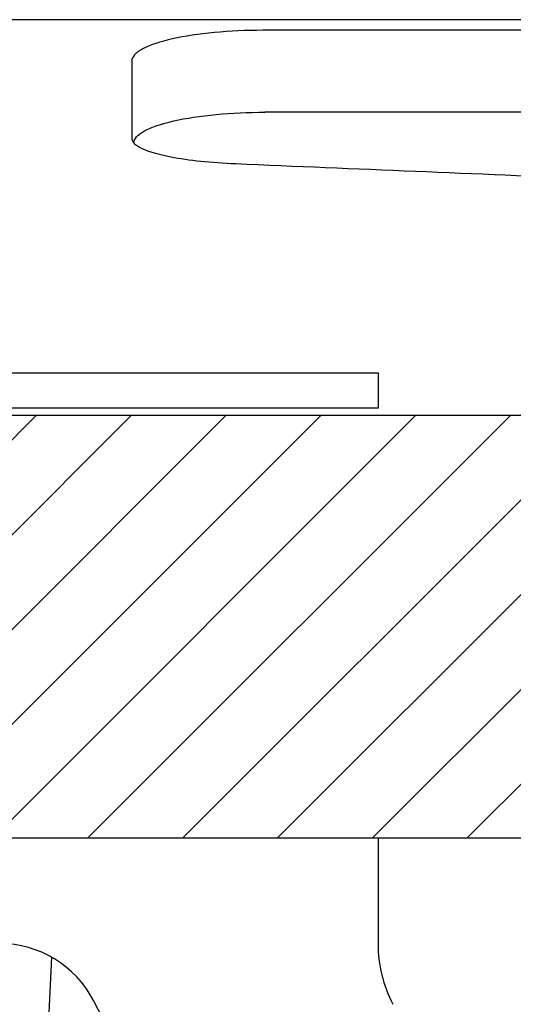
# Model space of a CAD drawing. Units: millimetres. Extents: x 5027 to 11727, y -3089 to -316.
# Drawn here: x 8387 to 8406, y -1561 to -1524 of the extents above; entities that cross this region are included whole.
import ezdxf

# ---------------------------------------------------------------- set-up
doc = ezdxf.new("R2010")
doc.units = ezdxf.units.MM
doc.header["$LTSCALE"] = 10
for name, color, linetype, lineweight in [('AM_0', 7, 'Continuous', 50), ('AM_8', 1, 'Continuous', 25), ('SICHTBAR', 7, 'Continuous', 25)]:
    doc.layers.add(name, color=color, linetype=linetype, lineweight=lineweight)

# ---------------------------------------------------------------- blocks, each defined once
blk = doc.blocks.new('wzt4')
at = {"layer": 'AM_8'}
h = blk.add_hatch(dxfattribs=at)
h.set_pattern_fill('ANSI31', color=256, angle=90, style=0)
edge = h.paths.add_edge_path()
edge.add_line((128.68, 678.901), (128.524, 684.846))
edge.add_line((128.524, 684.846), (120.177, 696.767))
edge.add_line((120.177, 696.767), (117.427, 696.767))
edge.add_line((117.427, 696.767), (115.724, 631.767))
edge.add_line((115.724, 631.767), (116.772, 591.767))
edge.add_line((116.772, 591.767), (181.688, 591.767))
edge.add_line((181.688, 591.767), (181.819, 586.767))
edge.add_line((181.819, 586.767), (188.874, 586.767))
edge.add_line((188.874, 586.767), (189.66, 556.767))
edge.add_line((189.66, 556.767), (196.296, 556.767))
edge.add_line((196.296, 556.767), (197.16, 589.767))
edge.add_line((197.16, 589.767), (173.819, 603.243))
edge.add_line((173.819, 603.243), (130.356, 614.888))
edge.add_line((130.356, 614.888), (129.233, 657.77))
edge.add_arc((131.732, 657.835), 2.5, 92, 181.5, ccw=False)
edge.add_line((131.645, 660.334), (138.407, 660.57))
edge.add_arc((138.319, 663.069), 2.5, 272, 360)
edge.add_line((140.819, 663.069), (140.819, 671.046))
edge.add_arc((138.319, 671.046), 2.5, 0, 70)
edge.add_line((139.174, 673.396), (130.324, 676.617))
edge.add_arc((131.179, 678.966), 2.5, 181.5, 250, ccw=False)
blk = doc.blocks.new('tzerzr')
at = {"layer": 'AM_8'}
h = blk.add_hatch(dxfattribs=at)
h.set_pattern_fill('ANSI31', color=256, scale=0.8, style=0)
h.set_pattern_definition([(45, (17.1928, 11.8024), (-1.796051, 1.796051), [])])
edge = h.paths.add_edge_path()
edge.add_line((133.924, 694.162), (147.319, 680.767))
edge.add_line((147.319, 680.767), (167.319, 680.767))
edge.add_line((167.319, 680.767), (176.084, 680.767))
edge.add_arc((176.084, 678.267), 2.5, 1.5, 90, ccw=False)
edge.add_line((178.583, 678.332), (179.11, 658.201))
edge.add_arc((181.609, 658.267), 2.5, 181.5, 270)
edge.add_line((181.609, 655.767), (187.889, 655.767))
edge.add_arc((187.889, 658.267), 2.5, 270, 358.5)
edge.add_line((190.388, 658.201), (191.294, 692.793))
edge.add_arc((192.294, 692.767), 1, 90, 178.5, ccw=False)
edge.add_line((192.294, 693.767), (193.069, 693.767))
edge.add_line((193.069, 693.767), (193.029, 695.306))
edge.add_arc((191.53, 695.267), 1.5, 1.5, 90)
edge.add_line((191.53, 696.767), (187.819, 696.767))
edge.add_line((187.819, 696.767), (187.819, 694.767))
edge.add_line((187.819, 694.767), (172.819, 694.767))
edge.add_line((172.819, 694.767), (172.819, 696.767))
edge.add_line((172.819, 696.767), (139.831, 696.767))
edge.add_arc((139.831, 688.767), 8, 90, 137.5929)

msp = doc.modelspace()

# ---------------------------------------------------------------- linework, layer by layer
at = {"layer": 'SICHTBAR'}
for p, q in [((8461.226, -1524.167), (8372.413, -1524.167)), ((8409.919, -1524.569), (8396.194, -1524.569)), ((8409.839, -1527.672), (8396.274, -1527.672)), ((8391.307, -1528.837), (8391.307, -1528.834)), ((8372.997, -1537.547), (8400.557, -1537.547)), ((8400.557, -1537.547), (8400.557, -1538.879)), ((8400.557, -1538.879), (8373.056, -1538.879)), ((8406.057, -1539.167), (8373.068, -1539.167)), ((8380.557, -1555.167), (8411.757, -1555.167)), ((8400.557, -1555.167), (8400.557, -1559.167)), ((8388.182, -1559.678), (8387.812, -1568.144)), ((8394.775, -1570.956), (8389.777, -1561.325))]:
    msp.add_line(p, q, dxfattribs=at)
for centre, radius, start, end in [((8386.227, -1563.167), 4, 27.426, 90), ((8405.557, -1559.167), 5, 180, 207.426)]:
    msp.add_arc(centre, radius, start, end, dxfattribs=at)
msp.add_ellipse((8784.674, -1006.667), major_axis=(2402.814, -15.014), ratio=0.221527, start_param=4.550951, end_param=4.55669, dxfattribs=at)
for points, knots in [([(8396.194, -1524.569), (8395.564, -1524.569), (8394.941, -1524.598), (8393.768, -1524.709), (8393.233, -1524.791), (8392.306, -1524.999), (8391.931, -1525.125), (8391.522, -1525.337), (8391.411, -1525.416), (8391.263, -1525.576), (8391.226, -1525.658), (8391.226, -1525.739)], [0, 0, 0, 0, 0.1890252, 0.1890252, 0.3801359, 0.3801359, 0.5775184, 0.5775184, 0.6862517, 0.6862517, 0.7953178, 0.7953178, 0.7953178, 0.7953178]), ([(8391.307, -1528.834), (8391.307, -1528.681), (8391.441, -1528.527), (8391.963, -1528.242), (8392.341, -1528.113), (8393.281, -1527.898), (8393.827, -1527.814), (8395.016, -1527.701), (8395.641, -1527.672), (8396.274, -1527.672)], [0, 0, 0, 0, 0.2074738, 0.2074738, 0.4105906, 0.4105906, 0.6065154, 0.6065154, 0.7966924, 0.7966924, 0.7966924, 0.7966924]), ([(8391.226, -1528.659), (8391.226, -1528.792), (8391.358, -1528.922), (8391.867, -1529.163), (8392.239, -1529.271), (8393.044, -1529.426), (8393.426, -1529.481), (8394.258, -1529.569), (8394.705, -1529.601), (8395.168, -1529.621)], [0, 0, 0, 0, 0.2015182, 0.2015182, 0.4020141, 0.4020141, 0.5451049, 0.5451049, 0.6876907, 0.6876907, 0.6876907, 0.6876907])]:
    msp.add_open_spline(points, degree=3, knots=knots, dxfattribs=at)
msp.add_open_spline([(8391.226, -1525.739), (8391.226, -1526.771), (8391.226, -1527.745), (8391.226, -1528.659)], degree=3, dxfattribs=at)

# ---------------------------------------------------------------- block references
at = {"layer": 'AM_0'}
msp.add_blockref('wzt4', (8233.237, -2235.934), dxfattribs=at)
at = {"layer": 'SICHTBAR'}
msp.add_blockref('tzerzr', (8233.237, -2235.934), dxfattribs=at)

doc.saveas('drawing.dxf')
